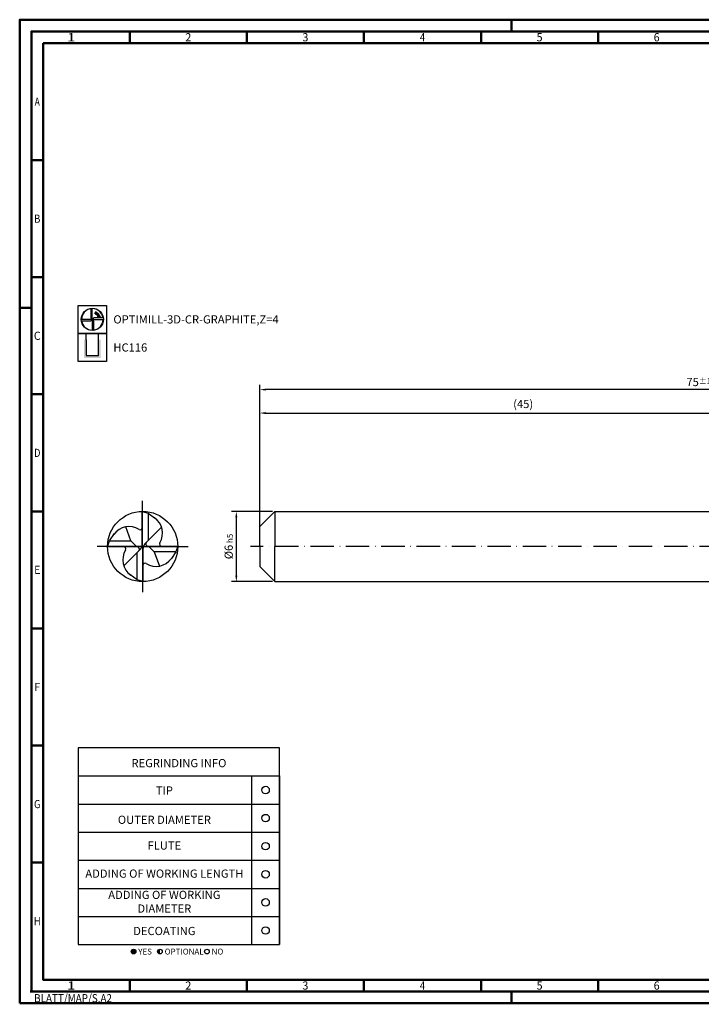
# Model space of a CAD drawing. Units: millimetres. Extents: x -102 to 492, y -196 to 225.
# Drawn here: x -102 to 189, y -196 to 225 of the extents above; entities that cross this region are included whole.
import ezdxf
from ezdxf.enums import TextEntityAlignment as Align

# ---------------------------------------------------------------- set-up
doc = ezdxf.new("R2010")
doc.units = ezdxf.units.MM
for name, pattern in [('AM_ISO08W050x2', [9, 6, -0.75, 1.5, -0.75]), ('Continuous2', [0]), ('GEN7', [15, 10, -2.5, 0, -2.5])]:
    doc.linetypes.add(name, pattern=pattern)
doc.layers.get('0').update_dxf_attribs({"linetype": 'CONTINUOUS'})
doc.layers.get('DEFPOINTS').update_dxf_attribs({"linetype": 'CONTINUOUS'})
for name, color, linetype in [('AM_0', 7, 'CONTINUOUS'), ('AM_5', 3, 'CONTINUOUS'), ('AM_6', 2, 'CONTINUOUS'), ('AM_7', 4, 'GEN7')]:
    doc.layers.add(name, color=color, linetype=linetype)
doc.layers.add('AM_BOR', color=7, linetype='CONTINUOUS', lineweight=50)
doc.styles.get("Standard").update_dxf_attribs({"font": 'ISOCP.SHX'})
doc.dimstyles.get("Standard").update_dxf_attribs({"dimtxt": 3.5, "dimasz": 2.5, "dimexe": 2, "dimexo": 1, "dimgap": 1.5, "dimtad": 1, "dimdsep": 46, "dimtxsty": 'STANDARD', "dimcen": -2, "dimclrt": 2, "dimazin": 2, "dimtp": 0.1, "dimtm": 0.1, "dimtfac": 1, "dimtmove": 0, "dimatfit": 3, "dimfxl": 1, "dimarcsym": 0})

# ---------------------------------------------------------------- blocks, each defined once
blk = doc.blocks.new('*U4')
at = {"color": 0, "linetype": 'ByBlock'}
for p, q in [((-0.53, 0), (0.53, 0)), ((0, -0.53), (0, 0.53))]:
    blk.add_line(p, q, dxfattribs=at)
at = {"color": 0, "linetype": 'ByBlock', "width": 0.883178}
blk.add_text('BLATT/MAP/S.A2', height=3.5, dxfattribs=at).set_placement((1.17, -1.17), align=Align.TOP_LEFT)
blk = doc.blocks.new('A2')
at = {"layer": 'AM_BOR', "color": 1}
for p, q in [((210, 415), (210, 420)), ((47, 410), (47, 415)), ((97, 410), (97, 415)), ((147, 410), (147, 415)), ((197, 410), (197, 415)), ((247, 410), (247, 415)), ((10, 360), (5, 360)), ((10, 310), (5, 310)), ((0, 297), (5, 297)), ((10, 260), (5, 260)), ((10, 210), (5, 210)), ((10, 160), (5, 160)), ((10, 110), (5, 110)), ((10, 60), (5, 60)), ((47, 10), (47, 5)), ((97, 10), (97, 5)), ((147, 10), (147, 5)), ((197, 10), (197, 5)), ((247, 10), (247, 5)), ((210, 5), (210, 0))]:
    blk.add_line(p, q, dxfattribs=at)
for points in [[(0, 0), (594, 0), (594, 420), (0, 420)], [(10, 410), (10, 10), (584, 10), (584, 410)]]:
    blk.add_lwpolyline(points, close=True, dxfattribs=at)
at = {"layer": 'AM_BOR', "color": 7}
blk.add_lwpolyline([(5, 5), (589, 5), (589, 415), (5, 415)], close=True, dxfattribs=at)
at = {"layer": 'AM_BOR', "color": 1}
blk.add_blockref('*U4', (5, 5), dxfattribs=at)
at = {"layer": 'AM_BOR', "color": 2}
for s, width, p in [('1', 1.35, (22, 412.5)), ('2', 0.964286, (72, 412.5)), ('3', 0.964286, (122, 412.5)), ('4', 0.84375, (172, 412.5)), ('5', 0.964286, (222, 412.5)), ('6', 0.964286, (272, 412.5)), ('A', 0.75, (7.5, 385)), ('B', 0.84375, (7.5, 335)), ('C', 0.964286, (7.5, 285)), ('D', 0.84375, (7.5, 235)), ('E', 0.964286, (7.5, 185)), ('F', 0.964286, (7.5, 135)), ('G', 0.84375, (7.5, 85)), ('H', 0.84375, (7.5, 35)), ('1', 1.35, (22, 7.5)), ('2', 0.964286, (72, 7.5)), ('3', 0.964286, (122, 7.5)), ('4', 0.84375, (172, 7.5)), ('5', 0.964286, (222, 7.5)), ('6', 0.964286, (272, 7.5))]:
    blk.add_text(s, height=3.5, dxfattribs=dict(at, width=width)).set_placement(p, align=Align.MIDDLE_CENTER)
blk = doc.blocks.new('MAPAL_FRAME-Model')
blk.add_blockref('A2', (0, 0))
blk = doc.blocks.new('MN_30.46_160_000_00_IN4_DRAUFSICHT')
at = {"layer": 'AM_0', "color": 0, "linetype": 'Continuous2', "lineweight": -3}
for p, q in [((-0.005, 0.5), (0.078, 0.473)), ((-0.005, 0.043), (-0.005, 0.5)), ((0.078, 0.473), (0.169, 0.409)), ((0.078, 0.473), (0.078, 0.086)), ((-0.472, 0.079), (-0.399, 0.183)), ((-0.166, 0.079), (-0.238, 0.279)), ((0.044, 0.052), (0.269, 0.277)), ((-0.499, -0.004), (-0.472, 0.079)), ((-0.472, 0.079), (-0.166, 0.079)), ((-0.082, -0.004), (-0.166, 0.079)), ((-0.009, 0.01), (0.009, -0.009)), ((0.078, 0.006), (0.499, 0.006)), ((0.082, 0.006), (0.166, -0.078)), ((0.499, 0.006), (0.472, -0.078)), ((-0.078, -0.004), (-0.499, -0.004)), ((-0.044, -0.051), (-0.269, -0.276)), ((-0.078, -0.472), (-0.078, -0.085)), ((0.005, -0.042), (0.005, -0.499)), ((0.472, -0.078), (0.166, -0.078)), ((0.166, -0.078), (0.238, -0.278)), ((0.472, -0.078), (0.409, -0.169)), ((-0.078, -0.472), (-0.183, -0.399)), ((0.005, -0.499), (-0.078, -0.472))]:
    blk.add_line(p, q, dxfattribs=at)
at = {"layer": 'AM_0', "color": 0, "linetype": 'Continuous2', "lineweight": 50}
for p, q in [((0, 0.006), (0, -0.014)), ((-0.01, -0.004), (0.01, -0.004))]:
    blk.add_line(p, q, dxfattribs=at)
at = {"layer": 'AM_0', "color": 0, "linetype": 'Continuous2', "lineweight": -3}
blk.add_circle((0, 0), 0.5, dxfattribs=at)
for centre, radius, start, end in [((-0.19, 0.017), 0.267, 58.4093, 145), ((0.016, 0.191), 0.267, 328.4093, 55), ((-0.035, 0.269), 0.03, 238.4092, 0), ((-0.138, 0.043), 0.133, 315, 0), ((0.138, -0.042), 0.133, 135, 180), ((0.078, 0.039), 0.0333, 135, 270), ((0.269, 0.036), 0.03, 148.4093, 270), ((-0.016, -0.19), 0.267, 148.4093, 235), ((-0.269, -0.034), 0.03, 328.4093, 90), ((-0.078, -0.038), 0.0333, 315, 90), ((0.035, -0.268), 0.03, 58.4093, 180), ((0.19, -0.016), 0.267, 238.4093, 325)]:
    blk.add_arc(centre, radius, start, end, dxfattribs=at)
at = {"layer": 'AM_7', "linetype": 'AM_ISO08W050x2'}
for q in [(0, 0.649), (-0.649, 0), (0.649, 0), (0, -0.649)]:
    blk.add_line((0, 0), q, dxfattribs=at)
blk = doc.blocks.new('*U42')
at = {"layer": 'AM_6'}
blk.add_circle((0, 0), 1.6, dxfattribs=at)
blk = doc.blocks.new('*U44')
at = {"layer": 'AM_6'}
blk.add_circle((0, 0), 1.6, dxfattribs=at)
blk = doc.blocks.new('*U46')
at = {"layer": 'AM_6'}
blk.add_circle((0, 0), 1.6, dxfattribs=at)
blk = doc.blocks.new('*U48')
at = {"layer": 'AM_6'}
blk.add_circle((0, 0), 1.6, dxfattribs=at)
blk = doc.blocks.new('*U50')
at = {"layer": 'AM_6'}
blk.add_circle((0, 0), 1.6, dxfattribs=at)
blk = doc.blocks.new('*U52')
at = {"layer": 'AM_6'}
blk.add_circle((0, 0), 1.6, dxfattribs=at)
blk = doc.blocks.new('*U60')
at = {"layer": 'AM_6'}
h = blk.add_hatch(color=256, dxfattribs=at)
h.dxf.hatch_style = 1
h.paths.add_polyline_path([(22.61, -3, 1), (24.61, -3, 1)])
h = blk.add_hatch(color=256, dxfattribs=at)
h.dxf.hatch_style = 1
h.paths.add_polyline_path([(34.89, -2, 0.414214), (33.89, -3, 0.414214), (34.89, -4)])
for p, q in [((0, 72), (0, 0)), ((74, 72), (74, 0)), ((86, 0), (86, 72)), ((86, 72), (86, 0)), ((0, 60), (86, 60)), ((0, 48), (86, 48)), ((0, 36), (86, 36)), ((0, 24), (86, 24)), ((0, 12), (86, 12)), ((0, 0), (86, 0))]:
    blk.add_line(p, q, dxfattribs=at)
blk.add_lwpolyline([(0, 72), (86, 72), (86, 84), (0, 84)], close=True, dxfattribs=at)
for centre in [(23.61, -3), (34.89, -3), (54.96, -3)]:
    blk.add_circle(centre, 1, dxfattribs=at)
for name, p in [('*U42', (80, 66)), ('*U52', (80, 54)), ('*U44', (80, 42)), ('*U46', (80, 30)), ('*U48', (80, 18)), ('*U50', (80, 6))]:
    blk.add_blockref(name, p)
for s, p in [('YES', (25.61, -3)), ('OPTIONAL', (36.89, -3)), ('NO', (56.96, -3))]:
    blk.add_text(s, height=2.5, dxfattribs=at).set_placement(p, align=Align.MIDDLE_LEFT)
at = {"layer": 'AM_6', "char_height": 3.5}
for s, insert, width, attachment_point in [('REGRINDING INFO', (43, 79.24), 86, 2), ('TIP', (36.78, 65.34), 70, 5), ('OUTER DIAMETER', (36.78, 52.84), 70, 5), ('FLUTE', (36.78, 41.84), 70, 5), ('ADDING OF WORKING LENGTH', (36.78, 29.84), 70, 5), ('ADDING OF WORKING DIAMETER', (36.78, 17.84), 70, 5), ('DECOATING', (36.78, 5.34), 70, 5)]:
    blk.add_mtext(s, dxfattribs=dict(at, insert=insert, width=width, attachment_point=attachment_point))
blk = doc.blocks.new('*D61')
at = {"layer": 'AM_5', "color": 0, "lineweight": -2}
for p, q in [((5.5, 15), (-12, 15)), ((-10, 12.5), (-10, -12.5)), ((5.5, -15), (-12, -15))]:
    blk.add_line(p, q, dxfattribs=at)
at = {"layer": 'AM_5', "color": 0}
for points in [[(-9.58, 12.5), (-10.42, 12.5), (-10, 15)], [(-10.42, -12.5), (-9.58, -12.5), (-10, -15)]]:
    blk.add_solid(points, dxfattribs=at)
at = {"layer": 'DEFPOINTS', "color": 0}
for p in [(6.5, 15), (-10, -15), (6.5, -15)]:
    blk.add_point(p, dxfattribs=at)
at = {"layer": 'AM_5', "color": 2, "insert": (-13.25, 0), "char_height": 3.5, "attachment_point": 5, "rotation": 90}
blk.add_mtext('%%c6{}{\\H0.71x;\\C3; h5', dxfattribs=at)
blk = doc.blocks.new('*D67')
at = {"layer": 'AM_5', "color": 0, "lineweight": -2}
for p, q in [((0, 1), (0, 59)), ((225, 16), (225, 59)), ((2.5, 57), (222.5, 57))]:
    blk.add_line(p, q, dxfattribs=at)
at = {"layer": 'AM_5', "color": 0}
for points in [[(2.5, 57.42), (2.5, 56.58), (0, 57)], [(222.5, 56.58), (222.5, 57.42), (225, 57)]]:
    blk.add_solid(points, dxfattribs=at)
at = {"layer": 'DEFPOINTS', "color": 0}
for p in [(225, 57), (225, 15), (0, 0)]:
    blk.add_point(p, dxfattribs=at)
at = {"layer": 'AM_5', "color": 2, "insert": (112.5, 60.42), "char_height": 3.5, "attachment_point": 5}
blk.add_mtext('(45)', dxfattribs=at)
blk = doc.blocks.new('*D68')
at = {"layer": 'AM_5', "color": 0, "lineweight": -2}
for p, q in [((0, 1), (0, 69)), ((375, 1), (375, 69)), ((372.5, 67), (2.5, 67))]:
    blk.add_line(p, q, dxfattribs=at)
at = {"layer": 'AM_5', "color": 0}
for points in [[(2.5, 67.42), (2.5, 66.58), (0, 67)], [(372.5, 66.58), (372.5, 67.42), (375, 67)]]:
    blk.add_solid(points, dxfattribs=at)
at = {"layer": 'DEFPOINTS', "color": 0}
for p in [(0, 67), (0, 0), (375, 0)]:
    blk.add_point(p, dxfattribs=at)
at = {"layer": 'AM_5', "color": 2, "insert": (187.5, 70.25), "char_height": 3.5, "attachment_point": 5}
blk.add_mtext('75{}{\\H0.71x;\\C3;%%p1}', dxfattribs=at)
blk = doc.blocks.new('P_CUTTING4')
for points in [[(-0.64, 4.55, 0.000065), (-0.63, 2.57), (-0.63, 0.66), (-0.32, 0.34), (0, 0.03), (0, 2.29), (0, 4.6)], [(-4.55, -0.64, 0.000065), (-2.57, -0.63), (-0.66, -0.63), (-0.34, -0.32), (-0.03, 0), (-2.29, 0), (-4.6, 0)]]:
    blk.add_lwpolyline(points, format="xyb")
for points in [[(4.55, 0.69), (2.63, 0.69), (0.71, 0.69), (0.37, 0.34), (0.03, 0), (2.31, 0), (4.6, 0)], [(0.69, -4.55), (0.69, -2.63), (0.69, -0.71), (0.34, -0.37), (0, -0.03), (0, -2.31), (0, -4.6)]]:
    blk.add_lwpolyline(points)
at = {"linetype": 'Continuous'}
blk.add_circle((0, 0), 4.76, dxfattribs=at)
for start, end in [(97.9512, 180), (8.5878, 90), (278.5878, 0), (187.9512, 270)]:
    blk.add_arc((0, 0), 4.6, start, end, dxfattribs=at)
blk = doc.blocks.new('*U32')
at = {"layer": 'AM_6', "lineweight": 35}
for p, q in [((7.97, -27.01), (7.17, -27.05)), ((7.17, -27.05), (7.57, -27.7))]:
    blk.add_line(p, q, dxfattribs=at)
at = {"layer": 'AM_6'}
blk.add_lwpolyline([(0, -24), (12, -24), (12, -36), (0, -36)], close=True, dxfattribs=at)
at = {"layer": 'AM_6', "lineweight": 70}
blk.add_arc((6, -29.9), 3.08, 10.9549, 67.72, dxfattribs=at)
at = {"layer": 'AM_6'}
blk.add_blockref('P_CUTTING4', (6, -30), dxfattribs=at)
blk = doc.blocks.new('*U38')
at = {"layer": 'AM_6'}
blk.add_hatch(color=256, dxfattribs=at).paths.add_polyline_path([(2.4, -50.67), (2.4, -58.47), (9.6, -58.47), (9.6, -50.67), (8.6, -50.67), (8.6, -57.47), (3.4, -57.47), (3.4, -50.67)])
for p, q in [((3.4, -50.67), (3.4, -48)), ((8.6, -50.67), (8.6, -48)), ((3.4, -50.67), (3.4, -57.47)), ((8.6, -57.47), (8.6, -50.67)), ((3.4, -57.47), (8.6, -57.47))]:
    blk.add_line(p, q, dxfattribs=at)
blk.add_lwpolyline([(0, -48), (12, -48), (12, -60), (0, -60)], close=True, dxfattribs=at)
blk = doc.blocks.new('PICTO_INFO_MILL')
at = {"layer": 'AM_6'}
for name, p in [('*U32', (0, 24)), ('*U38', (0, 36))]:
    blk.add_blockref(name, p, dxfattribs=at)
for tag, p in [('TYPE_CUTTINGNUMBER', (15, -6)), ('COATING', (15, -18))]:
    blk.add_attdef(tag, text='', height=3.5, dxfattribs=at).set_placement(p, align=Align.MIDDLE_LEFT)

msp = doc.modelspace()

# ---------------------------------------------------------------- linework, layer by layer
at = {"layer": 'AM_0'}
for p, q in [((0, 8.5), (6.5, 15)), ((6.5, 15), (6.5, 0)), ((6.5, 15), (225, 15)), ((0, 0), (0, 8.5))]:
    msp.add_line(p, q, dxfattribs=at)
at = {"layer": 'AM_0', "extrusion": (0, 0, -1)}
for p, q in [((0, 0), (0, -8.5)), ((6.5, -15), (6.5, 0)), ((0, -8.5), (6.5, -15)), ((6.5, -15), (225, -15))]:
    msp.add_line(p, q, dxfattribs=at)
at = {"layer": 'AM_7'}
msp.add_line((379, 0), (-4, 0), dxfattribs=at)

# ---------------------------------------------------------------- block references
at = {"layer": 'AM_0'}
for name, p in [('MAPAL_FRAME-Model', (-102.5, -195)), ('*U60', (-77.5, -170))]:
    msp.add_blockref(name, p, dxfattribs=at)
ref = msp.add_blockref('PICTO_INFO_MILL', (-77.5, 103), dxfattribs=at)
ref.add_attrib('TYPE_CUTTINGNUMBER', 'OPTIMILL-3D-CR-GRAPHITE,Z=4', (-62.5, 95.25), dxfattribs={"layer": 'AM_6', "height": 3.5})
ref.add_attrib('COATING', 'HC116', (-62.5, 83.25), dxfattribs={"layer": 'AM_6', "height": 3.5})
at = {"layer": 'AM_0', "xscale": 30, "yscale": 30, "zscale": 30}
msp.add_blockref('MN_30.46_160_000_00_IN4_DRAUFSICHT', (-50, 0), dxfattribs=at)

# ---------------------------------------------------------------- dimensions: what is measured, and where the dimension line sits
at = {"layer": 'AM_5'}
for base, p1, p2, text, override, picture, middle in [((0, 67), (375, 0), (0, 0), '<>{}{\\H0.71x;\\C3;%%p1}', {"dimlfac": 0.2}, '*D68', (187.5, 70.25)), ((225, 57), (0, 0), (225, 15), '(<>)', {"dimdec": 3, "dimlfac": 0.2}, '*D67', (112.5, 60.425))]:
    dim = msp.add_linear_dim(base=base, p1=p1, p2=p2, text=text, dimstyle='STANDARD', override=override, dxfattribs=at)
    dim.commit()
    dim.dimension.update_dxf_attribs({"geometry": picture, "text_midpoint": middle})
dim = msp.add_linear_dim(base=(-10, -15), p1=(6.5, 15), p2=(6.5, -15), angle=90, text='%%c<>{}{\\H0.71x;\\C3; h5', dimstyle='STANDARD', override={"dimdec": 3, "dimlfac": 0.2, "dimtp": 0.01}, dxfattribs=at)
dim.commit()
dim.dimension.update_dxf_attribs({"geometry": '*D61', "text_midpoint": (-13.2506, 0)})

doc.saveas('drawing.dxf')
